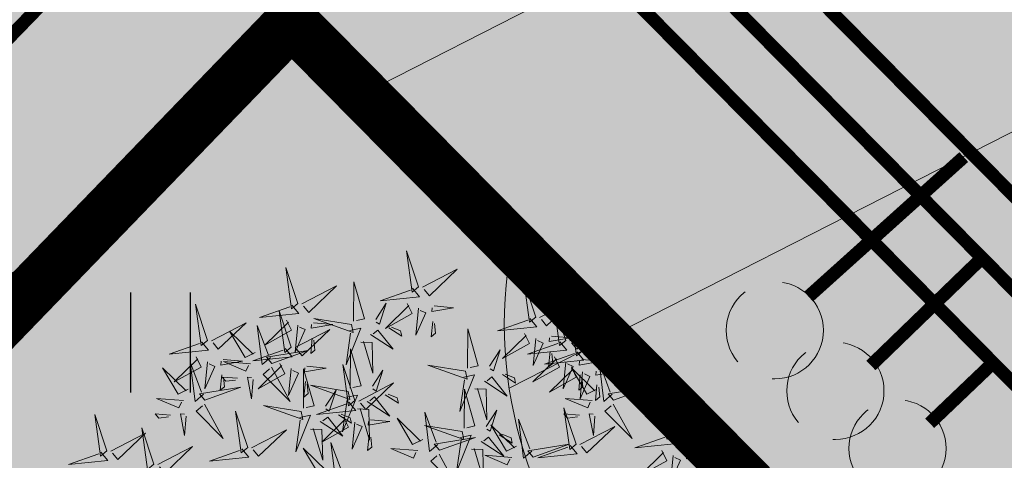
# Model space of a CAD drawing. Extents: x 551885 to 554144, y 6580207 to 6585154.
# Drawn here: x 552365 to 552373, y 6581604 to 6581607 of the extents above; entities that cross this region are included whole.
import ezdxf

# ---------------------------------------------------------------- set-up
doc = ezdxf.new("R2010")
doc.units = 0
doc.header["$MEASUREMENT"] = 0
doc.header["$PDMODE"] = 33
doc.header["$PDSIZE"] = 0.5
doc.linetypes.add('DASHED', pattern=[0.75, 0.5, -0.25])
for name, color, linetype in [('+PUUD', 86, 'Continuous'), ('HALJASTUS', 72, 'Continuous'), ('OPT-liitumispunkt', 7, 'Continuous'), ('OPT-MÕÕDUD', 7, 'Continuous'), ('OPT-plan.haljastus', 7, 'Continuous'), ('OPT-plan.sademevee kanalisatsioon', 76, 'Kanal2'), ('OPT-plan.servituut', 7, 'Continuous')]:
    doc.layers.add(name, color=color, linetype=linetype)
for name, color, linetype, lineweight in [('0kirjanurk', 7, 'Continuous', 50), ('OPT-halj-muru', 61, 'Continuous', 25), ('OPT-HÜDRANT', 5, 'Continuous', 5), ('OPT-plan. reovee trass', 16, '05441_GE-VK$0$K1_KPROJEKT', 9), ('OPT-plan.krunt', 24, 'Continuous', 0), ('OPT-plan.veetrass', 162, '05441_GE-VK$0$V1_KPROJEKT', 5), ('opt-side', 3, 'Side uus1', 0)]:
    doc.layers.add(name, color=color, linetype=linetype, lineweight=lineweight)
doc.styles.add('05441_GE-VK$0$KPR-jooned', font='romand.shx')
doc.styles.add('ARMIN', font='arial.ttf')
doc.styles.add('Asendiplaan_14_02_08$0$ARIAL', font='arial.ttf')
doc.linetypes.add('05441_GE-VK$0$K1_KPROJEKT', pattern='A,9.5,-1.25,["K1",05441_GE-VK$0$KPR-jooned,S=1,R=0,X=-0.857,Y=-0.5],-1.25', length=12)
doc.linetypes.add('05441_GE-VK$0$V1_KPROJEKT', pattern='A,9.5,-1.25,["V1",05441_GE-VK$0$KPR-jooned,S=1,R=0,X=-0.845,Y=-0.5],-1.25', length=12)
doc.linetypes.add('Kanal2', pattern='A,3.4,-0.4,["K2",Standard,S=0.5,R=0,X=-0.1,Y=-0.25],-1.2', length=5)
doc.linetypes.add('Side uus1', pattern='A,12.5,-5,["S1",Asendiplaan_14_02_08$0$ARIAL,S=2.5,R=0,X=-2.5,Y=-1.25],-5', length=22.5)
doc.dimstyles.new('ISO-25', dxfattribs={"dimtxt": 2.5, "dimasz": 2.5, "dimexe": 1.25, "dimexo": 0.625, "dimtad": 1, "dimtxsty": 'Standard', "dimcen": 2.5, "dimadec": 0, "dimazin": 0, "dimtfac": 1, "dimtmove": 0, "dimatfit": 3, "dimfxl": 1, "dimarcsym": 0})

# ---------------------------------------------------------------- blocks, each defined once
blk = doc.blocks.new('HEIN')
at = {"color": 0, "linetype": 'Continuous'}
for p, q in [((-0.455, 0.761), (-0.455, -0.761)), ((0.455, 0.761), (0.455, -0.761))]:
    blk.add_line(p, q, dxfattribs=at)
blk = doc.blocks.new('*D63')
at = {"layer": 'DEFPOINTS', "color": 0, "transparency": 16777216}
for p in [(552360.8345, 6581606.875), (552363.8126, 6581604.0205), (552362.26, 6581602.4005)]:
    blk.add_point(p, dxfattribs=at)
at = {"layer": 'OPT-MÕÕDUD', "color": 0, "lineweight": -2, "transparency": 16777216}
for p, q in [((552357.116, 6581607.3309), (552354.9502, 6581609.4068)), ((552360.402, 6581606.4237), (552358.4169, 6581604.3526)), ((552359.2818, 6581605.255), (552362.26, 6581602.4005)), ((552363.3802, 6581603.5692), (552361.395, 6581601.4981)), ((552364.4258, 6581600.3246), (552366.5916, 6581598.2487))]:
    blk.add_line(p, q, dxfattribs=at)
at = {"layer": 'OPT-MÕÕDUD', "color": 0, "transparency": 16777216}
for points in [[(552357.462, 6581607.6919), (552356.77, 6581606.9699), (552359.2818, 6581605.255)], [(552364.7717, 6581600.6856), (552364.0798, 6581599.9637), (552362.26, 6581602.4005)]]:
    blk.add_solid(points, dxfattribs=at)
at = {"layer": 'OPT-MÕÕDUD', "color": 0, "transparency": 16777216, "insert": (552362.243, 6581605.3636), "char_height": 2.5, "attachment_point": 5, "rotation": 316.21434, "style": 'ARMIN'}
blk.add_mtext('4,0', dxfattribs=at)
blk = doc.blocks.new('dsfsdf')
at = {"layer": '+PUUD', "lineweight": 13}
for points in [[(545104.9069, 6584747.1163), (545104.8576, 6584747.2639), (545104.8811, 6584747.095), (545104.9069, 6584747.1163)], [(545104.4155, 6584747.0481), (545104.3661, 6584747.1957), (545104.3896, 6584747.0268), (545104.4155, 6584747.0481)], [(545104.9227, 6584747.1148), (545105.0646, 6584747.1883), (545104.9511, 6584747.0803), (545104.9298, 6584747.1061)], [(545105.3848, 6584746.9936), (545105.3354, 6584747.1412), (545105.359, 6584746.9723), (545105.3848, 6584746.9936)], [(545104.4312, 6584747.0466), (545104.5731, 6584747.1201), (545104.4596, 6584747.0121), (545104.4383, 6584747.038)], [(545104.6425, 6584746.9765), (545104.6432, 6584747.1364), (545104.6863, 6584746.9857), (545104.6535, 6584746.9788)], [(545104.8826, 6584747.1107), (545104.9111, 6584747.0762), (545104.7508, 6584747.06), (545104.874, 6584747.1036)], [(545105.4005, 6584746.992), (545105.5424, 6584747.0656), (545105.429, 6584746.9575), (545105.4076, 6584746.9834)], [(545104.3911, 6584747.0425), (545104.4196, 6584747.008), (545104.2593, 6584746.9918), (545104.3825, 6584747.0354)], [(545104.3881, 6584746.8708), (545104.3388, 6584747.0184), (545104.3623, 6584746.8495), (545104.3881, 6584746.8708)], [(545104.7323, 6584746.984), (545104.7755, 6584747.0501), (545104.7479, 6584746.9645), (545104.7346, 6584746.9731)], [(545104.8609, 6584747.0493), (545104.8807, 6584747.0077), (545104.7718, 6584746.9469), (545104.868, 6584747.0407)], [(545104.9065, 6584747.029), (545104.896, 6584746.919), (545104.9365, 6584747.0103), (545104.9137, 6584747.0204)], [(545104.9709, 6584747.0387), (545105.0496, 6584747.0311), (545104.9608, 6584747.0158), (545104.9623, 6584747.0316)], [(545105.5077, 6584746.8981), (545105.4583, 6584747.0457), (545105.4818, 6584746.8768), (545105.5077, 6584746.8981)], [(545104.3694, 6584746.9811), (545104.3892, 6584746.9396), (545104.2803, 6584746.8787), (545104.3765, 6584746.9725)], [(545104.6339, 6584746.9633), (545104.4802, 6584746.988), (545104.6408, 6584746.9305), (545104.6339, 6584746.9633)], [(545105.3605, 6584746.988), (545105.3889, 6584746.9535), (545105.2287, 6584746.9373), (545105.3518, 6584746.9809)], [(545105.5759, 6584746.8572), (545105.5266, 6584747.0048), (545105.5501, 6584746.8359), (545105.5759, 6584746.8572)], [(545104.0626, 6584746.8966), (545104.2045, 6584746.9701), (545104.091, 6584746.8621), (545104.0697, 6584746.888)], [(545104.3031, 6584746.8289), (545104.2692, 6584746.7998), (545104.2497, 6584746.9596), (545104.2958, 6584746.8374)], [(545104.4039, 6584746.8693), (545104.5458, 6584746.9429), (545104.4323, 6584746.8348), (545104.411, 6584746.8607)], [(545104.4151, 6584746.9609), (545104.4045, 6584746.8508), (545104.445, 6584746.9421), (545104.4222, 6584746.9522)], [(545104.4794, 6584746.9705), (545104.5581, 6584746.9629), (545104.4693, 6584746.9477), (545104.4708, 6584746.9634)], [(545104.6276, 6584746.9392), (545104.6713, 6584746.9484), (545104.6114, 6584746.7989), (545104.6298, 6584746.9282)], [(545104.711, 6584746.9225), (545104.8036, 6584746.8621), (545104.7415, 6584746.9403), (545104.7219, 6584746.9248)], [(545104.7853, 6584746.9495), (545104.8382, 6584746.915), (545104.8336, 6584746.9369), (545104.7962, 6584746.9518)], [(545104.9649, 6584746.9758), (545104.9589, 6584746.9129), (545104.9761, 6584746.9271), (545104.972, 6584746.9671)], [(545105.1067, 6584746.7856), (545105.1074, 6584746.9455), (545105.1505, 6584746.7948), (545105.1177, 6584746.7879)], [(545105.5234, 6584746.8966), (545105.6653, 6584746.9701), (545105.5518, 6584746.8621), (545105.5305, 6584746.888)], [(545104.2413, 6584746.8494), (545104.2001, 6584746.8287), (545104.137, 6584746.9364), (545104.2328, 6584746.8421)], [(545104.4734, 6584746.9076), (545104.4674, 6584746.8447), (545104.4847, 6584746.8589), (545104.4805, 6584746.899)], [(545105.3387, 6584746.9266), (545105.3586, 6584746.885), (545105.2496, 6584746.8241), (545105.3458, 6584746.918)], [(545105.3844, 6584746.9063), (545105.3739, 6584746.7962), (545105.4143, 6584746.8875), (545105.3915, 6584746.8977)], [(545105.4488, 6584746.9159), (545105.5274, 6584746.9083), (545105.4387, 6584746.8931), (545105.4402, 6584746.9088)], [(545105.5917, 6584746.8557), (545105.7336, 6584746.9292), (545105.6201, 6584746.8212), (545105.5988, 6584746.8471)], [(545104.3638, 6584746.8653), (545104.3923, 6584746.8308), (545104.232, 6584746.8145), (545104.3552, 6584746.8582)], [(545104.6289, 6584746.7038), (545104.6295, 6584746.8637), (545104.6726, 6584746.713), (545104.6398, 6584746.7061)], [(545104.6718, 6584746.8914), (545104.7179, 6584746.8897), (545104.7213, 6584746.765), (545104.6828, 6584746.8937)], [(545105.1965, 6584746.7931), (545105.2397, 6584746.8592), (545105.2121, 6584746.7736), (545105.1988, 6584746.7822)], [(545105.4833, 6584746.8925), (545105.5118, 6584746.858), (545105.3515, 6584746.8418), (545105.4747, 6584746.8854)], [(545104.0008, 6584746.8312), (545104.0206, 6584746.7896), (545103.9116, 6584746.7287), (545104.0079, 6584746.8225)], [(545104.1108, 6584746.8205), (545104.1894, 6584746.8129), (545104.1007, 6584746.7977), (545104.1022, 6584746.8134)], [(545104.3092, 6584746.8047), (545104.4558, 6584746.8571), (545104.2874, 6584746.8301), (545104.3092, 6584746.8047)], [(545105.4616, 6584746.8312), (545105.4814, 6584746.7896), (545105.3725, 6584746.7287), (545105.4687, 6584746.8225)], [(545105.5516, 6584746.8516), (545105.58, 6584746.8171), (545105.4198, 6584746.8009), (545105.543, 6584746.8445)], [(545105.4428, 6584746.8531), (545105.4368, 6584746.7902), (545105.454, 6584746.8044), (545105.4499, 6584746.8444)], [(545105.5717, 6584746.8205), (545105.6503, 6584746.8129), (545105.5615, 6584746.7977), (545105.563, 6584746.8134)], [(545104.0301, 6584746.6789), (545103.9962, 6584746.6498), (545103.9767, 6584746.8096), (545104.0228, 6584746.6874)], [(545104.0464, 6584746.8109), (545104.0359, 6584746.7008), (545104.0764, 6584746.7921), (545104.0535, 6584746.8022)], [(545104.2219, 6584746.8033), (545104.1117, 6584746.8116), (545104.2038, 6584746.773), (545104.2135, 6584746.796)], [(545104.3421, 6584746.8039), (545104.3619, 6584746.7623), (545104.2529, 6584746.7014), (545104.3492, 6584746.7953)], [(545104.308, 6584746.7889), (545104.3844, 6584746.6486), (545104.2741, 6584746.7598), (545104.2995, 6584746.7817)], [(545104.3877, 6584746.7836), (545104.3772, 6584746.6735), (545104.4177, 6584746.7648), (545104.3949, 6584746.775)], [(545104.4377, 6584746.622), (545104.4384, 6584746.7818), (545104.4815, 6584746.6312), (545104.4487, 6584746.6243)], [(545104.4521, 6584746.7932), (545104.5308, 6584746.7856), (545104.442, 6584746.7704), (545104.4435, 6584746.7861)], [(545104.6475, 6584746.6527), (545104.5982, 6584746.8003), (545104.6217, 6584746.6314), (545104.6475, 6584746.6527)], [(545104.7187, 6584746.7113), (545104.7619, 6584746.7774), (545104.7342, 6584746.6917), (545104.721, 6584746.7004)], [(545105.0981, 6584746.7724), (545104.9444, 6584746.7971), (545105.105, 6584746.7396), (545105.0981, 6584746.7724)], [(545105.5299, 6584746.7902), (545105.5497, 6584746.7486), (545105.4407, 6584746.6878), (545105.537, 6584746.7816)], [(545105.5073, 6584746.8109), (545105.4967, 6584746.7008), (545105.5372, 6584746.7921), (545105.5144, 6584746.8022)], [(545105.6339, 6584746.6994), (545105.5927, 6584746.6787), (545105.5296, 6584746.7864), (545105.6254, 6584746.6921)], [(545105.6399, 6584746.7796), (545105.7185, 6584746.772), (545105.6298, 6584746.7568), (545105.6313, 6584746.7725)], [(545105.6957, 6584746.6789), (545105.6618, 6584746.6498), (545105.6423, 6584746.8096), (545105.6884, 6584746.6874)], [(545104.1048, 6584746.7576), (545104.0988, 6584746.6947), (545104.116, 6584746.7089), (545104.1119, 6584746.749)], [(545104.1699, 6584746.7439), (545104.1069, 6584746.7486), (545104.1214, 6584746.7317), (545104.1614, 6584746.7366)], [(545104.2329, 6584746.7391), (545104.2269, 6584746.6604), (545104.2099, 6584746.7488), (545104.2256, 6584746.7476)], [(545105.0917, 6584746.7483), (545105.1355, 6584746.7575), (545105.0756, 6584746.608), (545105.094, 6584746.7373)], [(545105.1752, 6584746.7316), (545105.2678, 6584746.6712), (545105.2057, 6584746.7494), (545105.1861, 6584746.7339)], [(545105.2495, 6584746.7586), (545105.3024, 6584746.7241), (545105.2978, 6584746.746), (545105.2604, 6584746.7609)], [(545105.5656, 6584746.7576), (545105.5596, 6584746.6947), (545105.5769, 6584746.7089), (545105.5728, 6584746.749)], [(545105.5755, 6584746.77), (545105.565, 6584746.6599), (545105.6055, 6584746.7512), (545105.5826, 6584746.7613)], [(545104.4461, 6584746.7303), (545104.4401, 6584746.6674), (545104.4573, 6584746.6816), (545104.4532, 6584746.7217)], [(545104.6202, 6584746.6906), (545104.4666, 6584746.7153), (545104.6271, 6584746.6578), (545104.6202, 6584746.6906)], [(545104.6633, 6584746.6511), (545104.8052, 6584746.7247), (545104.6917, 6584746.6166), (545104.6704, 6584746.6425)], [(545105.0931, 6584746.5402), (545105.0937, 6584746.7), (545105.1368, 6584746.5494), (545105.104, 6584746.5425)], [(545105.136, 6584746.7005), (545105.1821, 6584746.6988), (545105.1855, 6584746.5741), (545105.147, 6584746.7028)], [(545105.6339, 6584746.7167), (545105.6279, 6584746.6538), (545105.6451, 6584746.668), (545105.641, 6584746.7081)], [(545105.7018, 6584746.6547), (545105.8483, 6584746.7071), (545105.6799, 6584746.6801), (545105.7018, 6584746.6547)], [(545103.9489, 6584746.6533), (545103.8386, 6584746.6616), (545103.9307, 6584746.623), (545103.9404, 6584746.646)], [(545104.5275, 6584746.6295), (545104.5707, 6584746.6956), (545104.5431, 6584746.6099), (545104.5298, 6584746.6186)], [(545104.6139, 6584746.6664), (545104.6576, 6584746.6756), (545104.5977, 6584746.5262), (545104.6162, 6584746.6555)], [(545104.6974, 6584746.6498), (545104.79, 6584746.5894), (545104.7279, 6584746.6676), (545104.7083, 6584746.6521)], [(545104.7716, 6584746.6768), (545104.8246, 6584746.6423), (545104.82, 6584746.6641), (545104.7826, 6584746.6791)], [(545105.6145, 6584746.6533), (545105.5043, 6584746.6616), (545105.5964, 6584746.623), (545105.606, 6584746.646)], [(545105.9446, 6584746.5163), (545105.8952, 6584746.6639), (545105.9187, 6584746.495), (545105.9446, 6584746.5163)], [(545104.0349, 6584746.6389), (545104.1114, 6584746.4986), (545104.001, 6584746.6098), (545104.0265, 6584746.6317)], [(545104.4291, 6584746.6088), (545104.2754, 6584746.6335), (545104.436, 6584746.576), (545104.4291, 6584746.6088)], [(545104.6232, 6584746.6471), (545104.6517, 6584746.6126), (545104.4914, 6584746.5964), (545104.6146, 6584746.64)], [(545104.6582, 6584746.6187), (545104.7042, 6584746.617), (545104.7076, 6584746.4922), (545104.6691, 6584746.621)], [(545105.5486, 6584746.4754), (545105.4993, 6584746.623), (545105.5228, 6584746.4541), (545105.5486, 6584746.4754)], [(545105.7006, 6584746.6389), (545105.777, 6584746.4986), (545105.6667, 6584746.6098), (545105.6921, 6584746.6317)], [(545103.9598, 6584746.5891), (545103.9538, 6584746.5104), (545103.9368, 6584746.5988), (545103.9526, 6584746.5976)], [(545104.2107, 6584746.4618), (545104.1613, 6584746.6094), (545104.1848, 6584746.4405), (545104.2107, 6584746.4618)], [(545104.4228, 6584746.5846), (545104.4665, 6584746.5938), (545104.4066, 6584746.4443), (545104.4251, 6584746.5737)], [(545104.5062, 6584746.568), (545104.5989, 6584746.5076), (545104.5367, 6584746.5858), (545104.5172, 6584746.5703)], [(545104.6015, 6584746.5857), (545104.6213, 6584746.5441), (545104.5124, 6584746.4832), (545104.6086, 6584746.5771)], [(545104.5805, 6584746.595), (545104.6334, 6584746.5605), (545104.6288, 6584746.5823), (545104.5914, 6584746.5973)], [(545104.9239, 6584746.4949), (545104.8828, 6584746.4742), (545104.8197, 6584746.5819), (545104.9155, 6584746.4876)], [(545104.9857, 6584746.4744), (545104.9518, 6584746.4452), (545104.9323, 6584746.6051), (545104.9785, 6584746.4828)], [(545105.1829, 6584746.5477), (545105.2261, 6584746.6138), (545105.1984, 6584746.5281), (545105.1852, 6584746.5367)], [(545105.368, 6584746.4471), (545105.3341, 6584746.418), (545105.3146, 6584746.5778), (545105.3607, 6584746.4556)], [(545105.5625, 6584746.5939), (545105.4995, 6584746.5986), (545105.514, 6584746.5817), (545105.554, 6584746.5866)], [(545105.6255, 6584746.5891), (545105.6195, 6584746.5104), (545105.6024, 6584746.5988), (545105.6182, 6584746.5976)], [(545105.9603, 6584746.5148), (545106.1022, 6584746.5883), (545105.9887, 6584746.4803), (545105.9674, 6584746.5062)], [(545104.4671, 6584746.5369), (545104.5131, 6584746.5352), (545104.5165, 6584746.4104), (545104.478, 6584746.5392)], [(545104.6471, 6584746.5654), (545104.6366, 6584746.4553), (545104.6771, 6584746.5466), (545104.6543, 6584746.5568)], [(545104.7115, 6584746.5751), (545104.7902, 6584746.5674), (545104.7014, 6584746.5522), (545104.7029, 6584746.568)], [(545105.0844, 6584746.527), (545104.9308, 6584746.5517), (545105.0913, 6584746.4942), (545105.0844, 6584746.527)], [(545105.3062, 6584746.4676), (545105.265, 6584746.4469), (545105.202, 6584746.5546), (545105.2977, 6584746.4603)], [(545105.5643, 6584746.4739), (545105.7063, 6584746.5474), (545105.5928, 6584746.4394), (545105.5715, 6584746.4653)], [(545104.2264, 6584746.4602), (545104.3683, 6584746.5338), (545104.2548, 6584746.4257), (545104.2335, 6584746.4516)], [(545104.7055, 6584746.5122), (545104.6995, 6584746.4493), (545104.7167, 6584746.4635), (545104.7126, 6584746.5035)], [(545104.9918, 6584746.4502), (545105.1384, 6584746.5025), (545104.97, 6584746.4756), (545104.9918, 6584746.4502)], [(545105.0781, 6584746.5028), (545105.1218, 6584746.512), (545105.0619, 6584746.3625), (545105.0804, 6584746.4919)], [(545105.1615, 6584746.4861), (545105.2542, 6584746.4258), (545105.1921, 6584746.504), (545105.1725, 6584746.4884)], [(545105.2358, 6584746.5132), (545105.2887, 6584746.4787), (545105.2842, 6584746.5005), (545105.2467, 6584746.5155)], [(545105.9202, 6584746.5107), (545105.9487, 6584746.4762), (545105.7884, 6584746.46), (545105.9116, 6584746.5036)], [(545103.8441, 6584746.3921), (545103.986, 6584746.4656), (545103.8726, 6584746.3576), (545103.8512, 6584746.3834)], [(545104.1863, 6584746.4562), (545104.2148, 6584746.4217), (545104.0545, 6584746.4055), (545104.1777, 6584746.4491)], [(545104.5417, 6584746.3721), (545104.5005, 6584746.3515), (545104.4374, 6584746.4592), (545104.5332, 6584746.3648)], [(545104.6035, 6584746.3517), (545104.5696, 6584746.3225), (545104.5501, 6584746.4824), (545104.5962, 6584746.3601)], [(545104.9046, 6584746.4488), (545104.7943, 6584746.4571), (545104.8864, 6584746.4185), (545104.8961, 6584746.4415)], [(545105.1224, 6584746.4551), (545105.1684, 6584746.4534), (545105.1718, 6584746.3286), (545105.1333, 6584746.4574)], [(545105.3741, 6584746.4229), (545105.5207, 6584746.4753), (545105.3523, 6584746.4483), (545105.3741, 6584746.4229)], [(545105.5243, 6584746.4698), (545105.5527, 6584746.4353), (545105.3925, 6584746.4191), (545105.5157, 6584746.4627)], [(545106.0947, 6584746.339), (545106.0454, 6584746.4866), (545106.0689, 6584746.3177), (545106.0947, 6584746.339)], [(545104.9906, 6584746.4344), (545105.067, 6584746.294), (545104.9567, 6584746.4053), (545104.9821, 6584746.4271)], [(545105.2869, 6584746.4215), (545105.1766, 6584746.4298), (545105.2687, 6584746.3912), (545105.2784, 6584746.4142)], [(545105.8985, 6584746.4493), (545105.9183, 6584746.4078), (545105.8094, 6584746.3469), (545105.9056, 6584746.4407)], [(545105.9442, 6584746.4291), (545105.9336, 6584746.319), (545105.9741, 6584746.4103), (545105.9513, 6584746.4204)], [(545106.0085, 6584746.4387), (545106.0872, 6584746.4311), (545105.9984, 6584746.4159), (545105.9999, 6584746.4316)], [(545106.1105, 6584746.3375), (545106.2524, 6584746.4111), (545106.1389, 6584746.303), (545106.1176, 6584746.3289)]]:
    blk.add_lwpolyline(points, dxfattribs=at)
at = {"layer": '+PUUD', "color": 78, "lineweight": 13}
for points in [[(545104.0468, 6584746.8981), (545103.9975, 6584747.0457), (545104.021, 6584746.8768), (545104.0468, 6584746.8981)], [(545104.0225, 6584746.8925), (545104.0509, 6584746.858), (545103.8907, 6584746.8418), (545104.0139, 6584746.8854)], [(545103.9682, 6584746.6994), (545103.9271, 6584746.6787), (545103.864, 6584746.7864), (545103.9598, 6584746.6921)], [(545104.0361, 6584746.6547), (545104.1827, 6584746.7071), (545104.0143, 6584746.6801), (545104.0361, 6584746.6547)], [(545103.6372, 6584746.4481), (545103.5879, 6584746.5957), (545103.6114, 6584746.4268), (545103.6372, 6584746.4481)], [(545103.8968, 6584746.5939), (545103.8338, 6584746.5986), (545103.8484, 6584746.5817), (545103.8884, 6584746.5866)], [(545103.8284, 6584746.3936), (545103.779, 6584746.5412), (545103.8025, 6584746.3723), (545103.8284, 6584746.3936)], [(545103.653, 6584746.4466), (545103.7949, 6584746.5202), (545103.6814, 6584746.4121), (545103.6601, 6584746.438)], [(545103.6129, 6584746.4425), (545103.6414, 6584746.4081), (545103.4811, 6584746.3918), (545103.6043, 6584746.4354)]]:
    blk.add_lwpolyline(points, dxfattribs=at)
blk = doc.blocks.new('liitumine')
at = {"layer": '0kirjanurk', "linetype": 'DASHED', "lineweight": 9, "true_color": 0xffffff}
h = blk.add_hatch(color=7, dxfattribs=at)
edge = h.paths.add_edge_path()
edge.add_arc((538912.8051, 6582135.388), 0.308, 0, 360)
at = {"layer": '0kirjanurk', "linetype": 'DASHED', "lineweight": 9}
h = blk.add_hatch(color=256, dxfattribs=at)
edge = h.paths.add_edge_path()
edge.add_arc((538912.8051, 6582135.388), 0.1341, 0, 360)
blk.add_circle((538912.8051, 6582135.388), 0.308, dxfattribs=at)

msp = doc.modelspace()

# ---------------------------------------------------------------- hatches: boundary and pattern name
at = {"layer": 'OPT-halj-muru', "ltscale": 0.5, "true_color": 0xafd9aa}
h = msp.add_hatch(color=9, dxfattribs=at)
h.dxf.hatch_style = 1
h.paths.add_polyline_path([(552435.0304, 6581564.7788), (552418.3643, 6581633.3159), (552413.0793, 6581655.0762), (552378.312, 6581618.9053), (552433.1398, 6581563.5599)], flags=16)
h.paths.add_polyline_path([(552317.8671, 6581579.573), (552309.2594, 6581570.6458), (552312.4878, 6581567.2231), (552321.4679, 6581576.2288), (552329.6556, 6581568.6248), (552367.1447, 6581607.4432), (552427.6282, 6581546.3146), (552446.2303, 6581534.7809), (552449.82, 6581524.01), (552462.74, 6581523.74), (552460.8656, 6581531.3816), (552454.7254, 6581553.5252), (552450.7429, 6581567.7236), (552447.486, 6581581.3705), (552440.4469, 6581610.017), (552433.6853, 6581638.0789), (552426.7644, 6581666.5491), (552414.2924, 6581721.363), (552396.8587, 6581737.2544), (552388.8081, 6581728.4956), (552401.8026, 6581716.5889), (552403.7349, 6581713.7951), (552412.0133, 6581677.1886), (552395.7595, 6581660.3136), (552368.2505, 6581631.605), (552358.7238, 6581621.6649), (552339.8504, 6581602.3634)])
at = {"layer": 'OPT-halj-muru', "ltscale": 0.5, "true_color": 0xd7ebd2}
h = msp.add_hatch(color=254, dxfattribs=at)
h.dxf.hatch_style = 1
h.paths.add_polyline_path([(552349.9153, 6581549.2301), (552386.7991, 6581587.5685), (552367.1447, 6581607.4432), (552329.6556, 6581568.6248)])
at = {"layer": 'OPT-plan.servituut', "lineweight": 0, "ltscale": 0.5}
h = msp.add_hatch(dxfattribs=at)
h.set_pattern_fill('ANSI31', color=6, scale=20, angle=342)
h.set_pattern_definition([(27, (0, 0), (-1.13497624935, 2.2275163105), [])])
edge = h.paths.add_edge_path()
edge.add_line((552458.1054, 6581522.4868), (552457.5233, 6581524.2147))
edge.add_line((552457.5233, 6581524.2147), (552453.4537, 6581539.6108))
edge.add_line((552453.4537, 6581539.6108), (552448.1695, 6581537.6525))
edge.add_line((552448.1695, 6581537.6525), (552456.4978, 6581515.3602))
edge.add_line((552456.4978, 6581515.3602), (552466.7459, 6581490.0621))
edge.add_line((552466.7459, 6581490.0621), (552465.8545, 6581487.1836))
edge.add_line((552465.8545, 6581487.1836), (552481.068, 6581446.4993))
edge.add_line((552481.068, 6581446.4993), (552479.3418, 6581445.3351))
edge.add_line((552479.3418, 6581445.3351), (552462.7597, 6581489.5365))
edge.add_line((552462.7597, 6581489.5365), (552453.4019, 6581514.2508))
edge.add_line((552453.4019, 6581514.2508), (552446.2303, 6581534.7809))
edge.add_line((552446.2303, 6581534.7809), (552443.3703, 6581536.5541))
edge.add_line((552443.3703, 6581536.5541), (552427.6282, 6581546.3146))
edge.add_line((552427.6282, 6581546.3146), (552411.5098, 6581562.5491))
edge.add_arc((552411.0155, 6581566.1191), 3.6041, 188.70612, 277.88351, ccw=False)
edge.add_line((552407.4529, 6581565.5736), (552405.5778, 6581567.4279))
edge.add_arc((552406.4998, 6581571.1697), 3.8537, 174.09208, 256.15657, ccw=False)
edge.add_line((552402.6666, 6581571.5663), (552372.6345, 6581601.9334))
edge.add_arc((552372.0307, 6581605.1456), 3.2685, 169.58141, 280.64546, ccw=False)
edge.add_line((552368.8161, 6581605.7367), (552367.1447, 6581607.4432))
edge.add_line((552367.1447, 6581607.4432), (552331.3801, 6581571.1815))
edge.add_line((552331.3801, 6581571.1815), (552332.4906, 6581570.0781))
edge.add_line((552332.4906, 6581570.0781), (552329.7353, 6581567.3115))
edge.add_line((552329.7353, 6581567.3115), (552327.6222, 6581569.4706))
edge.add_line((552327.6222, 6581569.4706), (552328.2427, 6581569.9776))
edge.add_line((552328.2427, 6581569.9776), (552327.4192, 6581570.7346))
edge.add_line((552327.4192, 6581570.7346), (552346.7953, 6581590.7079))
edge.add_line((552346.7953, 6581590.7079), (552340.8674, 6581596.2652))
edge.add_line((552340.8674, 6581596.2652), (552346.294, 6581601.8223))
edge.add_line((552346.294, 6581601.8223), (552352.1862, 6581596.2649))
edge.add_line((552352.1862, 6581596.2649), (552365.0608, 6581609.5364))
edge.add_line((552365.0608, 6581609.5364), (552359.3764, 6581615.2465))
edge.add_line((552359.3764, 6581615.2465), (552322.4996, 6581577.4256))
edge.add_arc((552319.2495, 6581576.8426), 3.302, -99.07401, 10.17018, ccw=False)
edge.add_line((552318.7288, 6581573.5819), (552312.4878, 6581567.2231))
edge.add_line((552312.4878, 6581567.2231), (552313.5, 6581566.15))
edge.add_line((552313.5, 6581566.15), (552313.82, 6581553.38))
edge.add_line((552313.82, 6581553.38), (552280.51, 6581514.7))
edge.add_line((552280.51, 6581514.7), (552270.09, 6581524.57))
edge.add_line((552270.09, 6581524.57), (552262.6373, 6581532.5009))
edge.add_line((552262.6373, 6581532.5009), (552257.6476, 6581537.8098))
edge.add_arc((552256.2737, 6581539.2633), 2, 132.92414, 313.38709, ccw=False)
edge.add_line((552254.9116, 6581540.7278), (552257.8257, 6581543.4609))
edge.add_line((552257.8257, 6581543.4609), (552280.2452, 6581520.5284))
edge.add_line((552280.2452, 6581520.5284), (552309.7824, 6581554.8284))
edge.add_line((552309.7824, 6581554.8284), (552309.5435, 6581564.3655))
edge.add_line((552309.5435, 6581564.3655), (552306.4505, 6581567.7928))
edge.add_line((552306.4505, 6581567.7928), (552335.4259, 6581597.7765))
edge.add_arc((552338.6337, 6581598.5212), 3.2932, 105.18941, 193.06991, ccw=False)
edge.add_line((552337.7709, 6581601.6993), (552340.5192, 6581604.4729))
edge.add_line((552340.5192, 6581604.4729), (552341.0361, 6581604.76))
edge.add_arc((552344.3112, 6581604.3111), 3.3057, 79.72013, 172.19518, ccw=False)
edge.add_line((552344.9011, 6581607.5638), (552368.2532, 6581631.6078))
edge.add_line((552368.2532, 6581631.6078), (552391.9557, 6581656.3526))
edge.add_arc((552395.7883, 6581656.7094), 3.8492, 111.73878, 185.3192, ccw=False)
edge.add_line((552394.3627, 6581660.2848), (552396.5253, 6581662.476))
edge.add_arc((552399.3863, 6581662.0733), 2.8892, 76.72775, 171.98766, ccw=False)
edge.add_line((552400.0496, 6581664.8853), (552400.8773, 6581664.141))
edge.add_line((552400.8773, 6581664.141), (552408.5022, 6581672.0212))
edge.add_line((552408.5022, 6581672.0212), (552419.8521, 6581674.0527))
edge.add_line((552419.8521, 6581674.0527), (552420.7694, 6581670.125))
edge.add_line((552420.7694, 6581670.125), (552410.4853, 6581668.3127))
edge.add_line((552410.4853, 6581668.3127), (552362.8546, 6581618.8403))
edge.add_line((552362.8546, 6581618.8403), (552432.4161, 6581548.5742))
edge.add_line((552432.4161, 6581548.5742), (552443.1469, 6581541.967))
edge.add_line((552443.1469, 6581541.967), (552443.8679, 6581542.165))
edge.add_line((552443.8679, 6581542.165), (552440.8653, 6581551.2979))
edge.add_line((552440.8653, 6581551.2979), (552418.4586, 6581573.9803))
edge.add_line((552418.4586, 6581573.9803), (552412.8663, 6581568.331))
edge.add_line((552412.8663, 6581568.331), (552408.2879, 6581572.9446))
edge.add_line((552408.2879, 6581572.9446), (552413.904, 6581578.5911))
edge.add_line((552413.904, 6581578.5911), (552375.8671, 6581617.0961))
edge.add_line((552375.8671, 6581617.0961), (552370.2825, 6581611.3372))
edge.add_line((552370.2825, 6581611.3372), (552368.5807, 6581613.153))
edge.add_line((552368.5807, 6581613.153), (552403.2886, 6581649.2177))
edge.add_line((552403.2886, 6581649.2177), (552397.3923, 6581654.7246))
edge.add_line((552397.3923, 6581654.7246), (552401.7976, 6581659.2831))
edge.add_line((552401.7976, 6581659.2831), (552407.6558, 6581653.7557))
edge.add_line((552407.6558, 6581653.7557), (552412.7125, 6581659.0217))
edge.add_line((552412.7125, 6581659.0217), (552412.6503, 6581659.325))
edge.add_line((552412.6503, 6581659.325), (552421.7526, 6581666.3614))
edge.add_line((552421.7526, 6581666.3614), (552422.9484, 6581661.6013))
edge.add_line((552422.9484, 6581661.6013), (552415.6611, 6581657.8813))
edge.add_line((552415.6611, 6581657.8813), (552427.1774, 6581609.7467))
edge.add_line((552427.1774, 6581609.7467), (552435.2958, 6581611.7821))
edge.add_line((552435.2958, 6581611.7821), (552436.6484, 6581606.318))
edge.add_line((552436.6484, 6581606.318), (552428.4952, 6581604.2493))
edge.add_line((552428.4952, 6581604.2493), (552426.1025, 6581603.6242))
edge.add_line((552426.1025, 6581603.6242), (552413.4193, 6581656.0067))
edge.add_line((552413.4193, 6581656.0067), (552377.6196, 6581618.9063))
edge.add_line((552377.6196, 6581618.9063), (552442.5954, 6581553.0202))
edge.add_line((552442.5954, 6581553.0202), (552449.4957, 6581555.203))
edge.add_line((552449.4957, 6581555.203), (552450.753, 6581549.7143))
edge.add_line((552450.753, 6581549.7143), (552444.6957, 6581548.1898))
edge.add_line((552444.6957, 6581548.1898), (552446.4361, 6581542.8702))
edge.add_line((552446.4361, 6581542.8702), (552452.1115, 6581544.4287))
edge.add_line((552452.1115, 6581544.4287), (552420.8412, 6581670.1668))
edge.add_line((552420.8412, 6581670.1668), (552419.9618, 6581674.0835))
edge.add_line((552419.9618, 6581674.0835), (552424.7889, 6581674.9943))
edge.add_line((552424.7889, 6581674.9943), (552425.517, 6581672.1073))
edge.add_arc((552423.7162, 6581668.6814), 3.8704, -16.5137, 62.27217, ccw=False)
edge.add_line((552427.427, 6581667.5812), (552427.9202, 6581665.3843))
edge.add_arc((552425.3015, 6581662.7357), 3.7246, -37.22474, 45.32621, ccw=False)
edge.add_line((552428.2673, 6581660.4825), (552439.1833, 6581615.4933))
edge.add_arc((552438.0857, 6581612.5056), 3.1829, -23.8489, 69.82857, ccw=False)
edge.add_line((552440.9969, 6581611.2187), (552441.4515, 6581609.1912))
edge.add_arc((552439.5403, 6581606.5756), 3.2394, -44.60311, 53.84517, ccw=False)
edge.add_line((552441.8468, 6581604.301), (552447.4274, 6581581.355))
edge.add_line((552447.4274, 6581581.355), (552450.7429, 6581567.7236))
edge.add_line((552450.7429, 6581567.7236), (552453.1711, 6581558.9901))
edge.add_arc((552452.5051, 6581556.3279), 2.7443, -14.65684, 75.955, ccw=False)
edge.add_line((552455.1601, 6581555.6335), (552455.8397, 6581552.7791))
edge.add_arc((552453.1857, 6581550.0239), 3.8255, -35.62558, 46.07156, ccw=False)
edge.add_line((552456.2952, 6581547.7956), (552462.6542, 6581523.6806))
edge.add_line((552462.6542, 6581523.6806), (552462.768, 6581522.7483))
edge.add_arc((552460.4169, 6581522.9711), 2.3617, 191.83264, 354.58666, ccw=False)

# ---------------------------------------------------------------- linework, layer by layer
at = {"layer": 'OPT-halj-muru', "color": 1, "ltscale": 0.5, "const_width": 0.2, "flags": 128}
msp.add_lwpolyline([(552312.4878, 6581567.2231), (552321.4679, 6581576.2288), (552329.6556, 6581568.6248), (552367.1447, 6581607.4432), (552386.7991, 6581587.5684), (552407.2118, 6581566.9487)], dxfattribs=at)
at = {"layer": 'OPT-HÜDRANT', "color": 159, "linetype": 'DASHED', "ltscale": 10, "true_color": 0x22346e}
msp.add_circle((552372.3256, 6581628.0629), 150, dxfattribs=at)
at = {"layer": 'OPT-plan. reovee trass', "const_width": 0.1, "flags": 128}
msp.add_lwpolyline([(552358.5575, 6581618.9165), (552429.1094, 6581547.6257), (552443.7449, 6581538.7552), (552455.1732, 6581542.222)], dxfattribs=at)
at = {"layer": 'OPT-plan. reovee trass', "ltscale": 0.5, "const_width": 0.1}
msp.add_lwpolyline([(552371.9973, 6581604.3889), (552372.499, 6581604.8675)], dxfattribs=at)
at = {"layer": 'OPT-plan.krunt', "color": 1, "const_width": 0.4}
for points in [[(552312.4878, 6581567.2231), (552321.4679, 6581576.2288), (552329.6556, 6581568.6248), (552367.1447, 6581607.4432), (552427.6282, 6581546.3146)], [(552349.9153, 6581549.2301), (552386.7991, 6581587.5684), (552367.1447, 6581607.4432), (552329.5444, 6581568.5312), (552349.9153, 6581549.2301)]]:
    msp.add_lwpolyline(points, dxfattribs=at)
at = {"layer": 'OPT-plan.sademevee kanalisatsioon', "ltscale": 3, "const_width": 0.1, "flags": 128}
msp.add_lwpolyline([(552359.3536, 6581618.8231), (552429.2321, 6581548.2238), (552443.9093, 6581539.2217), (552455.0282, 6581542.7005)], dxfattribs=at)
at = {"layer": 'OPT-plan.sademevee kanalisatsioon', "ltscale": 0.5, "const_width": 0.1}
msp.add_lwpolyline([(552371.55, 6581604.8284), (552372.4145, 6581605.665)], dxfattribs=at)
at = {"layer": 'OPT-plan.servituut', "color": 6, "lineweight": 0, "ltscale": 0.5, "flags": 128}
msp.add_lwpolyline([(552402.6666, 6581571.5663), (552372.6345, 6581601.9334, -0.526482), (552368.8161, 6581605.7367), (552367.1447, 6581607.4432), (552331.3801, 6581571.1815)], format="xyb", dxfattribs=at)
at = {"layer": 'OPT-plan.veetrass', "const_width": 0.1, "flags": 128}
msp.add_lwpolyline([(552360.0533, 6581618.827), (552421.9858, 6581556.2771), (552429.6931, 6581548.4865)], dxfattribs=at)
at = {"layer": 'OPT-plan.veetrass', "ltscale": 0.5, "const_width": 0.1}
msp.add_lwpolyline([(552371.0758, 6581605.3521), (552372.2562, 6581606.414)], dxfattribs=at)
at = {"layer": 'opt-side', "ltscale": 0.7, "const_width": 0.1}
msp.add_lwpolyline([(552329.3469, 6581570.5603), (552376.5551, 6581619.242), (552413.8935, 6581658.0765)], dxfattribs=at)

# ---------------------------------------------------------------- block references
at = {"layer": 'HALJASTUS', "xscale": 0.5, "yscale": 0.5, "zscale": 0.45}
msp.add_blockref('HEIN', (552366.1454, 6581605.0042), dxfattribs=at)
at = {"layer": 'OPT-liitumispunkt', "color": 3, "lineweight": 35, "xscale": 1.2, "yscale": 1.2, "zscale": 1.2, "rotation": 81.75981797253961}
for p in [(8276701.8704, 4809540.2757), (8276702.3315, 4809539.8149), (8276702.8042, 4809539.3772)]:
    msp.add_blockref('liitumine', p, dxfattribs=at)
at = {"layer": 'OPT-plan.haljastus', "lineweight": 9, "xscale": 1.866415455748976, "yscale": 1.866415455748976, "zscale": 1.866415455748976}
msp.add_blockref('dsfsdf', (-465024.1136, -5708268.364), dxfattribs=at)

# ---------------------------------------------------------------- dimensions: what is measured, and where the dimension line sits
at = {"layer": 'OPT-MÕÕDUD'}
dim = msp.add_linear_dim(base=(552362.26, 6581602.4005), p1=(552360.8345, 6581606.875), p2=(552363.8126, 6581604.0205), angle=316.21434, text='4,0', dimstyle='ISO-25', override={"dimtxt": 2.5, "dimasz": 3, "dimtxsty": 'ARMIN'}, dxfattribs=at)
dim.commit()
dim.dimension.update_dxf_attribs({"geometry": '*D63', "text_midpoint": (552360.7709, 6581603.8278), "dimtype": 161})

doc.saveas('drawing.dxf')
